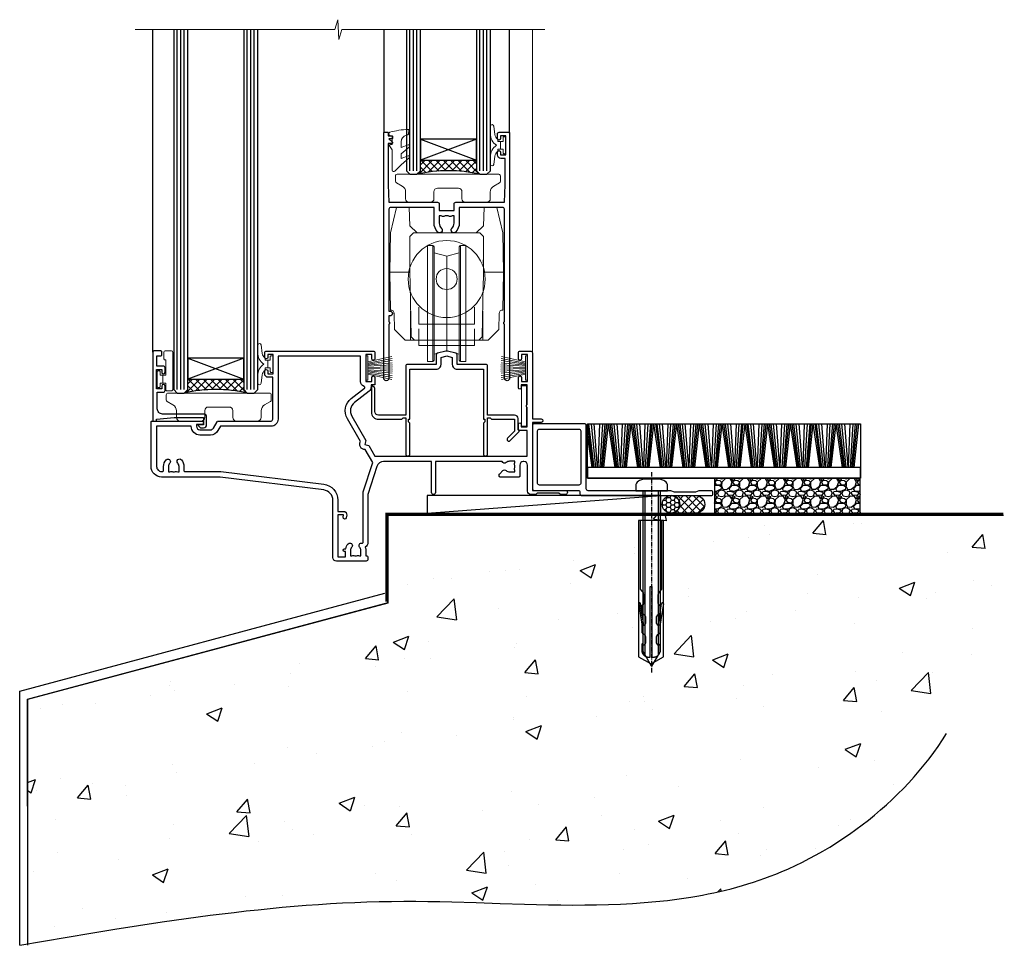
# Model space of a CAD drawing. Units: millimetres. Extents: x -3 to 13756, y 10555 to 14293.
# Drawn here: x 11507 to 11789, y 11670 to 11934 of the extents above; entities that cross this region are included whole.
import ezdxf

# ---------------------------------------------------------------- set-up
doc = ezdxf.new("R2010")
doc.units = ezdxf.units.MM
for name, pattern in [('CENTER', [2, 1.25, -0.25, 0.25, -0.25]), ('CENTERLINE', [2, 1.25, -0.25, 0.25, -0.25]), ('Dashed', [564.444447, 282.222223, -282.222223])]:
    doc.linetypes.add(name, pattern=pattern)
doc.layers.add('Aluminium Systems Ltd Joinery Detail', color=7, linetype='Continuous')
doc.layers.add('HARDWARE', color=8, linetype='Continuous', lineweight=5)

# ---------------------------------------------------------------- blocks, each defined once
blk = doc.blocks.new('45mm Strapping Floor')
at = {"layer": 'Aluminium Systems Ltd Joinery Detail'}
h = blk.add_hatch(dxfattribs=at)
h.set_pattern_fill('AR-CONC', color=256, scale=0.25)
h.set_pattern_definition([(50, (-7461.36, 214.594), (45.54617, -3.98477), [4.7625, -52.3875]), (355, (-7461.36, 214.594), (-8.81086, 47.7642), [3.81, -41.91015]), (100.45144, (-7457.564, 214.26), (36.7353, 43.77944), [4.0475, -44.52256]), (46.1842, (-7461.36, 227.294), (67.76976, -10.5106), [7.14375, -78.58125]), (96.6356, (-7455.71, 226.42), (59.35103, 61.85653), [6.07126, -66.7839]), (351.1842, (-7461.36, 227.294), (59.35103, 61.8565), [5.715, -62.86493]), (21, (-7455.01, 224.12), (37.9036, -25.5663), [4.7625, -52.3875]), (326, (-7455.01, 224.12), (15.4505, 46.047), [3.81, -41.91]), (71.45144, (-7451.85, 221.99), (53.3541, 20.4807), [4.0475, -44.52248]), (37.5, (-7461.36, 214.594), (0.77215, 21.13876), [0, -41.402, 0, -42.545, 0, -42.06875]), (7.5, (-7461.36, 214.594), (16.704916, 25.045144), [0, -24.257, 0, -40.4495, 0, -16.03375]), (327.5, (-7475.52, 214.594), (33.89765, -1.432186), [0, -15.875, 0, -49.53, 0, -65.7225]), (317.5, (-7481.87, 214.594), (37.0323, 6.35662), [0, -20.6375, 0, -32.893, 0, -46.6725])])
edge = h.paths.add_edge_path()
edge.add_spline(control_points=[(-151.8, -112.64), (-116.37, -106.55), (-45.44, -94.6), (54.58, -109.78), (120.85, -51.87), (125.21, -9.2), (127.14, 9.76)], knot_values=[2.267613, 2.267613, 2.267613, 2.267613, 110.457271, 218.713228, 288.576299, 344.497426, 344.497426, 344.497426, 344.497426], degree=3, periodic=0)
edge.add_line((127.14, 9.76), (-48.8, 9.76))
edge.add_line((-48.8, 9.76), (-48.8, -15.24))
edge.add_line((-48.8, -15.24), (-151.8, -42.83))
edge.add_line((-151.8, -42.83), (-151.8, -112.64))
at = {"layer": 'Aluminium Systems Ltd Joinery Detail', "linetype": 'Dashed'}
for p, q in [((-154.03, -40.41, -1), (-49.68, -12.45, -1)), ((-154.03, -113.03, -1), (-154.03, -40.41, -1))]:
    blk.add_line(p, q, dxfattribs=at)
at = {"layer": 'Aluminium Systems Ltd Joinery Detail', "linetype": 'Dashed', "lineweight": 5, "ltscale": 0.01, "const_width": 0.25, "elevation": -0.75}
blk.add_lwpolyline([(127.12, 9.9), (-48.93, 9.9), (-48.93, -15.14), (-151.94, -42.73), (-151.94, -73.36)], dxfattribs=at)
at = {"layer": 'Aluminium Systems Ltd Joinery Detail', "linetype": 'Dashed', "elevation": -1}
for points in [[(72.2, 9.76), (-48.8, 9.76), (-48.8, -15.24), (-151.8, -42.83), (-151.8, -113.03)], [(127.14, 9.76), (127.14, 9.76), (-48.8, 9.76)]]:
    blk.add_lwpolyline(points, dxfattribs=at)
at = {"layer": 'Aluminium Systems Ltd Joinery Detail', "linetype": 'CENTER', "lineweight": 5, "ltscale": 3, "const_width": 0.5, "elevation": 1}
blk.add_lwpolyline([(127.12, 10.3), (-49.31, 10.3), (-49.31, -14.83)], dxfattribs=at)
at = {"layer": 'Aluminium Systems Ltd Joinery Detail', "linetype": 'Dashed'}
blk.add_spline([(-154.03, -113.03, -1), (-44.29, -100.45, -1), (63.64, -92.04, -1), (115.16, -44.86, -1), (127.14, 9.76, -1)], degree=3, dxfattribs=at)
blk = doc.blocks.new('F152-20481')
for points in [[(15.9, 1.4, -0.414214), (15.4, 1.9), (15.4, 20, 0.414214), (14.9, 20.5), (0.5, 20.5, 0.414214), (0, 20), (0, 2, 0.414214), (0.5, 1.5), (13.1, 1.5, -0.414214), (13.6, 1), (13.6, 0.5, 0.414214), (14.1, 0), (51.1, 0, 0.414214), (51.6, 0.5), (51.6, 0.9, 0.414214), (51.1, 1.4), (47.6, 1.4), (46.6, 1), (40.6, 1), (39.6, 1.4)], [(13.3, 19, -0.414214), (13.8, 18.5), (13.8, 3.5, -0.414214), (13.3, 3), (2, 3, -0.414214), (1.5, 3.5), (1.5, 18.5, -0.414214), (2, 19)]]:
    blk.add_lwpolyline(points, format="xyb", close=True)
blk = doc.blocks.new('8x65 rawplug')
at = {"linetype": 'CENTERLINE'}
blk.add_line((0, 5.3), (0, -52.1), dxfattribs=at)
for p, q in [((-1.91, 0), (-1.91, -46.79)), ((1.91, 0), (1.91, -46.79))]:
    blk.add_line(p, q)
blk.add_lwpolyline([(4.55, 0), (4.55, 1.42, 0.269448), (3.79, 2.72, 0.057509), (2.62, 3.22, 0.072181), (2.06, 3.3), (-2.06, 3.3, 0.072181), (-2.62, 3.22, 0.057509), (-3.79, 2.72, 0.269448), (-4.55, 1.42), (-4.55, 0)], format="xyb", close=True)
blk.add_lwpolyline([(2.41, 0), (2.41, -45.92), (0, -50.1), (-2.41, -45.92), (-2.41, 0)])
at = {"color": 4, "linetype": 'Dashed', "elevation": 1}
blk.add_lwpolyline([(-3.74, -8.48), (-3.74, -47.5), (-0.17, -49.43), (3.4, -47.5), (3.4, -8.48)], close=True, dxfattribs=at)
for points in [[(-3.24, -8.48), (-3.24, -28.11), (-2.34, -29.32, -0.162386), (-2.24, -29.62), (-2.24, -32.22, -0.414214), (-2.74, -32.72), (-2.81, -32.72), (-2.81, -34.69, 0.236093), (-2.61, -35.09), (-1.96, -35.58, -0.236093), (-1.76, -35.98), (-1.76, -37.9, -0.618001), (-2.56, -38.3), (-2.81, -38.11), (-2.81, -40.33, 0.236093), (-2.61, -40.73), (-1.96, -41.22, -0.236093), (-1.76, -41.62), (-1.76, -43.54, -0.618001), (-2.56, -43.94), (-2.81, -43.75), (-2.81, -45.57, 0.472976), (-0.42, -47.53), (-0.42, -27.34), (0.08, -27.34), (0.08, -47.53, 0.472976), (2.47, -45.57), (2.47, -43.75), (2.21, -43.94, -0.618001), (1.41, -43.54), (1.41, -41.62, -0.236093), (1.61, -41.22), (2.27, -40.73, 0.236093), (2.47, -40.33), (2.47, -38.11), (2.21, -38.3, -0.618001), (1.41, -37.9), (1.41, -35.98, -0.236093), (1.61, -35.58), (2.27, -35.09, 0.236093), (2.47, -34.69), (2.47, -32.72), (2.39, -32.72, -0.414214), (1.89, -32.22), (1.89, -29.62, -0.162386), (1.99, -29.32), (2.9, -28.11), (2.9, -8.48)], [(-2.27, -38.4), (-2.67, -35.56), (-3.21, -32.25, 1), (-3.7, -32.33), (-3.17, -35.63), (-2.81, -38.11)], [(1.92, -38.4), (2.33, -35.56), (2.86, -32.25, -1), (3.36, -32.33), (2.82, -35.63), (2.47, -38.11)]]:
    blk.add_lwpolyline(points, format="xyb", dxfattribs=at)
blk = doc.blocks.new('F152 Sill Fixing')
at = {"layer": 'Aluminium Systems Ltd Joinery Detail', "color": 6}
for name, p in [('F152-20481', (0, -1.2)), ('8x65 rawplug', (34.08, 0.2))]:
    blk.add_blockref(name, p, dxfattribs=at)
blk = doc.blocks.new('AL35 F152 Sill Fixing Masonry Slider')
at = {"layer": 'Aluminium Systems Ltd Joinery Detail'}
h = blk.add_hatch(dxfattribs=at)
h.set_pattern_fill('GRAVEL', color=256, scale=0.2)
h.set_pattern_definition([(228.0127875, (-4325.99877, -205.27172), (-40.640000003, -45.719999997), [0.683443, -67.660967]), (184.969741, (-4326.45597, -205.77972), (60.959999976, 5.080000289), [1.1728094, -116.108098]), (132.510447, (-4327.62437, -205.88132), (50.800000021, -55.87999998), [0.826963, -81.8694456]), (267.273689, (-4329.60557, -207.15132), (5.08000001, 101.6), [1.068009, -105.732875]), (292.833654, (-4329.65637, -208.21812), (-25.400000002, 60.959999999), [1.0472674, -103.6796155]), (357.273689, (-4329.24997, -209.18332), (-101.6, 5.08000001), [1.068009, -105.732875]), (37.6942405, (-4328.18317, -209.23412), (-66.039999997, -50.800000004), [1.4123873, -139.8262306]), (72.2553284, (-4327.06557, -208.37052), (35.5600000096, 111.759999997), [1.333439, -132.010513]), (121.4295656, (-4326.65917, -207.10052), (-40.640000006, 66.039999996), [1.071626, -106.0910914]), (175.236358, (-4327.21797, -206.1861), (55.88, -5.08000001), [1.2234266, -59.947874]), (222.397438, (-4328.43717, -206.08452), (-60.959999998, -55.880000002), [1.582156, -156.633545]), (138.814075, (-4324.57637, -207.2021), (-35.56, 30.48), [0.540009, -53.4611316]), (171.4692344, (-4324.98277, -206.84652), (66.040000002, -10.159999988), [1.027364, -101.709278]), (225, (-4325.9988, -206.694), (-7e-16, -5.08), [0.7184187, -6.465786]), (203.19859, (-4326.3544, -206.0845), (25.4, 10.16), [0.3868826, -38.301245]), (291.80141, (-4326.71, -206.2369), (-5.08, 15.24), [0.547131, -26.809506]), (30.963757, (-4326.5068, -206.7449), (15.24, 10.16), [0.8886393, -28.7325963]), (161.56505, (-4325.7448, -206.2877), (10.16, -5.08), [0.642574, -15.421796]), (16.38954, (-4329.65637, -206.23692), (50.8, 15.24), [0.900176, -89.1176533]), (70.346176, (-4328.79277, -205.98292), (-20.320000002, -55.88), [0.755198, -74.7644314]), (293.19859, (-4325.7448, -205.2717), (-10.16, 25.4), [0.77376, -37.914367]), (343.61046, (-4325.43997, -205.98292), (-50.800000001, 15.239999996), [0.900176, -89.1176533]), (339.443955, (-4329.65637, -209.3865), (-25.4, 10.16), [0.8680704, -42.5354686]), (294.775141, (-4328.84357, -209.69132), (-25.40000003, 55.879999986), [0.727344, -72.007187]), (66.80141, (-4325.694, -210.3517), (10.16, 25.4), [0.77376, -37.914367]), (17.354025, (-4325.38917, -209.64052), (-66.039999999, -20.320000004), [0.8515655, -84.304752]), (69.443955, (-4328.18317, -210.3517), (-10.16, -25.4), [0.434035, -42.969504]), (101.309932, (-4325.9988, -210.3517), (-5.08, 20.32), [0.259029, -25.64399]), (165.963757, (-4326.0496, -210.0977), (15.24, -5.08), [1.0472674, -19.898109]), (186.009006, (-4327.06557, -209.84372), (50.8, 5.080000003), [0.970534, -96.08273]), (303.690068, (-4326.5068, -207.2021), (-5.08, 10.16), [0.732648, -17.583553]), (353.1572266, (-4326.10037, -207.81172), (86.3600000005, -10.1599999955), [1.2791135, -126.632018]), (60.945396, (-4324.83037, -207.9641), (-20.32, -35.56), [0.5230165, -51.7787846]), (90, (-4324.5764, -207.507), (-5.08, 5.08), [0.3048, -4.7752]), (120.256437, (-4327.16717, -209.69132), (20.319999998, -35.56), [0.705734, -69.8678815]), (48.0127875, (-4327.52277, -209.08172), (40.640000003, 45.719999997), [1.366886, -66.9775244]), (0, (-4326.6084, -208.0657), (5.08, 5.08), [1.3208, -3.7592]), (325.3048465, (-4325.28757, -208.06572), (50.80000002, -35.559999973), [0.803219, -79.5186334]), (254.054604, (-4324.6272, -208.5229), (-5.08, -20.32), [0.739658, -36.2433]), (207.6459754, (-4324.83037, -209.23412), (-96.520000004, -50.799999993), [1.20429, -119.224929]), (175.426079, (-4325.89717, -209.79292), (-66.04, 5.08), [1.274059, -126.131693])])
h.paths.add_polyline_path([(124.01, 0.79), (124.01, 10.79), (82.34, 10.79), (82.34, 0.79)])
h = blk.add_hatch(dxfattribs=at)
h.set_pattern_fill('HONEY', color=256, scale=0.25)
h.set_pattern_definition([(0, (-3120.1686, -2871.0453), (1.190625, 0.68740766), [0.79375, -1.5875]), (120, (-3120.1686, -2871.0453), (-1.190625, 0.68740767), [0.79375, -1.5875]), (60, (-3120.1686, -2871.0453), (3e-09, 1.37481533), [-1.5875, 0.79375])])
h.paths.add_polyline_path([(72.39, 3.29, 1), (67.39, 3.29, 1)])
h = blk.add_hatch(dxfattribs=at)
h.set_pattern_fill('ANSI37', color=0, scale=0.5)
h.set_pattern_definition([(45, (-3143.6588, -11423.4357), (-1.12253202, 1.12253202), []), (135, (-3143.6588, -11423.4357), (-1.12253202, -1.12253202), [])])
h.paths.add_polyline_path([(77.08, 0.79, 1), (77.08, 5.79), (70.03, 5.79, -1), (70.03, 0.79)])
for p, q in [((47.71, 13.81, -5), (46.03, 26.33, -5)), ((47.99, 13.81, -5), (46.47, 26.33, -5)), ((48.42, 13.81, -5), (47.16, 26.33, -5)), ((48.95, 13.81, -5), (47.99, 26.33, -5)), ((49.1, 13.81, -5), (49.55, 26.33, -5)), ((49.63, 13.81, -5), (50.4, 26.33, -5)), ((50.07, 13.81, -5), (51.09, 26.33, -5)), ((50.36, 13.81, -5), (51.54, 26.33, -5)), ((50.67, 13.81, -5), (52.04, 26.33, -5)), ((53.91, 13.81, -5), (52.04, 26.33, -5)), ((54.22, 13.81, -5), (52.53, 26.33, -5)), ((54.49, 13.81, -5), (52.97, 26.33, -5)), ((54.93, 13.81, -5), (53.66, 26.33, -5)), ((55.45, 13.81, -5), (54.5, 26.33, -5)), ((55.6, 13.81, -5), (56.06, 26.33, -5)), ((56.14, 13.81, -5), (56.9, 26.33, -5)), ((56.58, 13.81, -5), (57.6, 26.33, -5)), ((56.86, 13.81, -5), (58.05, 26.33, -5)), ((57.18, 13.81, -5), (58.55, 26.33, -5)), ((60.41, 13.81, -5), (58.55, 26.33, -5)), ((60.72, 13.81, -5), (59.04, 26.33, -5)), ((61, 13.81, -5), (59.48, 26.33, -5)), ((61.43, 13.81, -5), (60.17, 26.33, -5)), ((61.96, 13.81, -5), (61, 26.33, -5)), ((62.11, 13.81, -5), (62.56, 26.33, -5)), ((62.64, 13.81, -5), (63.41, 26.33, -5)), ((63.09, 13.81, -5), (64.11, 26.33, -5)), ((63.37, 13.81, -5), (64.55, 26.33, -5)), ((63.68, 13.81, -5), (65.05, 26.33, -5)), ((66.92, 13.81, -5), (65.05, 26.33, -5)), ((67.23, 13.81, -5), (65.54, 26.33, -5)), ((67.51, 13.81, -5), (65.99, 26.33, -5)), ((67.94, 13.81, -5), (66.67, 26.33, -5)), ((68.46, 13.81, -5), (67.51, 26.33, -5)), ((68.62, 13.81, -5), (69.07, 26.33, -5)), ((69.15, 13.81, -5), (69.91, 26.33, -5)), ((69.59, 13.81, -5), (70.61, 26.33, -5)), ((69.87, 13.81, -5), (71.06, 26.33, -5)), ((70.19, 13.81, -5), (71.56, 26.33, -5)), ((73.42, 13.81, -5), (71.56, 26.33, -5)), ((73.73, 13.81, -5), (72.05, 26.33, -5)), ((74.01, 13.81, -5), (72.49, 26.33, -5)), ((74.44, 13.81, -5), (73.18, 26.33, -5)), ((74.97, 13.81, -5), (74.01, 26.33, -5)), ((75.12, 13.81, -5), (75.58, 26.33, -5)), ((75.66, 13.81, -5), (76.42, 26.33, -5)), ((76.1, 13.81, -5), (77.12, 26.33, -5)), ((76.38, 13.81, -5), (77.57, 26.33, -5)), ((76.69, 13.81, -5), (78.06, 26.33, -5)), ((79.93, 13.81, -5), (78.06, 26.33, -5)), ((80.24, 13.81, -5), (78.55, 26.33, -5)), ((80.52, 13.81, -5), (79, 26.33, -5)), ((80.95, 13.81, -5), (79.68, 26.33, -5)), ((81.47, 13.81, -5), (80.52, 26.33, -5)), ((81.63, 13.81, -5), (82.08, 26.33, -5)), ((82.16, 13.81, -5), (82.93, 26.33, -5)), ((82.6, 13.81, -5), (83.62, 26.33, -5)), ((82.89, 13.81, -5), (84.07, 26.33, -5)), ((83.2, 13.81, -5), (84.57, 26.33, -5)), ((86.44, 13.81, -5), (84.57, 26.33, -5)), ((86.74, 13.81, -5), (85.06, 26.33, -5)), ((87.02, 13.81, -5), (85.5, 26.33, -5)), ((87.46, 13.81, -5), (86.19, 26.33, -5)), ((87.98, 13.81, -5), (87.03, 26.33, -5)), ((88.13, 13.81, -5), (88.59, 26.33, -5)), ((88.67, 13.81, -5), (89.43, 26.33, -5)), ((89.11, 13.81, -5), (90.13, 26.33, -5)), ((89.39, 13.81, -5), (90.58, 26.33, -5)), ((89.71, 13.81, -5), (91.07, 26.33, -5)), ((92.94, 13.81, -5), (91.07, 26.33, -5)), ((93.25, 13.81, -5), (91.56, 26.33, -5)), ((93.53, 13.81, -5), (92.01, 26.33, -5)), ((93.96, 13.81, -5), (92.7, 26.33, -5)), ((94.49, 13.81, -5), (93.53, 26.33, -5)), ((94.64, 13.81, -5), (95.09, 26.33, -5)), ((95.17, 13.81, -5), (95.94, 26.33, -5)), ((95.61, 13.81, -5), (96.63, 26.33, -5)), ((95.9, 13.81, -5), (97.08, 26.33, -5)), ((96.21, 13.81, -5), (97.58, 26.33, -5)), ((99.45, 13.81, -5), (97.58, 26.33, -5)), ((99.76, 13.81, -5), (98.07, 26.33, -5)), ((100.03, 13.81, -5), (98.51, 26.33, -5)), ((100.47, 13.81, -5), (99.2, 26.33, -5)), ((100.99, 13.81, -5), (100.04, 26.33, -5)), ((101.14, 13.81, -5), (101.6, 26.33, -5)), ((101.68, 13.81, -5), (102.44, 26.33, -5)), ((102.12, 13.81, -5), (103.14, 26.33, -5)), ((102.4, 13.81, -5), (103.59, 26.33, -5)), ((102.72, 13.81, -5), (104.08, 26.33, -5)), ((105.95, 13.81, -5), (104.08, 26.33, -5)), ((106.26, 13.81, -5), (104.58, 26.33, -5)), ((106.54, 13.81, -5), (105.02, 26.33, -5)), ((106.97, 13.81, -5), (105.71, 26.33, -5)), ((107.5, 13.81, -5), (106.54, 26.33, -5)), ((107.65, 13.81, -5), (108.1, 26.33, -5)), ((108.18, 13.81, -5), (108.95, 26.33, -5)), ((108.62, 13.81, -5), (109.65, 26.33, -5)), ((108.91, 13.81, -5), (110.09, 26.33, -5)), ((109.22, 13.81, -5), (110.59, 26.33, -5)), ((112.46, 13.81, -5), (110.59, 26.33, -5)), ((112.77, 13.81, -5), (111.08, 26.33, -5)), ((113.05, 13.81, -5), (111.52, 26.33, -5)), ((113.48, 13.81, -5), (112.21, 26.33, -5)), ((114, 13.81, -5), (113.05, 26.33, -5)), ((114.15, 13.81, -5), (114.61, 26.33, -5)), ((114.69, 13.81, -5), (115.45, 26.33, -5)), ((115.13, 13.81, -5), (116.15, 26.33, -5)), ((115.41, 13.81, -5), (116.6, 26.33, -5)), ((115.73, 13.81, -5), (117.1, 26.33, -5)), ((118.96, 13.81, -5), (117.1, 26.33, -5)), ((119.27, 13.81, -5), (117.59, 26.33, -5)), ((119.55, 13.81, -5), (118.03, 26.33, -5)), ((119.98, 13.81, -5), (118.72, 26.33, -5)), ((120.51, 13.81, -5), (119.55, 26.33, -5)), ((120.66, 13.81, -5), (121.12, 26.33, -5)), ((121.19, 13.81, -5), (121.96, 26.33, -5)), ((121.64, 13.81, -5), (122.66, 26.33, -5)), ((121.92, 13.81, -5), (123.1, 26.33, -5)), ((122.23, 13.81, -5), (123.6, 26.33, -5)), ((47.4, 13.81, -5), (46.01, 23.16, -5))]:
    blk.add_line(p, q, dxfattribs=at)
at = {"layer": 'Aluminium Systems Ltd Joinery Detail', "color": 0}
blk.add_line((0.26, 0.79, 4), (67.02, 5.79, 2), dxfattribs=at)
at = {"layer": 'Aluminium Systems Ltd Joinery Detail'}
for points in [[(46.01, 26.33), (124.07, 26.33), (124.07, 10.79), (46.01, 10.79)], [(46.01, 10.79), (124.07, 10.79), (124.07, 13.81), (46.01, 13.81)], [(82.34, 0.79), (124.01, 0.79), (124.01, 10.79), (82.34, 10.79)]]:
    blk.add_lwpolyline(points, close=True, dxfattribs=at)
at = {"layer": 'Aluminium Systems Ltd Joinery Detail', "color": 0, "elevation": 4}
blk.add_lwpolyline([(0.26, 0.79), (67.02, 0.79), (67.02, 5.79), (0.26, 5.79)], close=True, dxfattribs=at)
at = {"layer": 'Aluminium Systems Ltd Joinery Detail', "elevation": 4}
blk.add_lwpolyline([(77.08, 0.79), (70.03, 0.79, 1), (70.03, 5.79), (77.08, 5.79, -1)], format="xyb", close=True, dxfattribs=at)
at = {"layer": 'Aluminium Systems Ltd Joinery Detail'}
blk.add_circle((69.89, 3.29, 2), 2.5, dxfattribs=at)
at = {"layer": 'Aluminium Systems Ltd Joinery Detail', "color": 6}
blk.add_blockref('F152 Sill Fixing', (30.3, 6.99, 2), dxfattribs=at)
blk = doc.blocks.new('10T302')
blk.add_lwpolyline([(23.58, 1.5), (21.2, 2.12, 0.127216), (20.7, 2.12), (18.32, 1.5, 0.341889), (17.95, 1.02), (17.95, -1.65), (9.75, -1.65, 0.414214), (9.25, -2.15), (9.25, -16.15), (1.45, -16.15, -0.414214), (0.45, -15.15), (0.45, -8.63, 0.198912), (0.3, -8.28), (-0.04, -7.94, 0.668179), (-0.55, -8.15), (-0.55, -15.35, 0.414214), (1.45, -17.35), (8.15, -17.35), (8.55, -16.95), (9.25, -16.95), (9.25, -27.25, 1), (10.45, -27.25), (10.45, -18.45), (10.05, -18.05), (10.05, -17.35), (10.45, -17.35), (10.45, -3.05), (17.95, -3.05, 0.414214), (19.35, -1.65), (19.35, 0.32), (20.95, 0.74), (22.55, 0.32), (22.55, -1.65, 0.414214), (23.95, -3.05), (31.45, -3.05), (31.45, -17.35), (31.85, -17.35), (31.85, -18.05), (31.45, -18.45), (31.45, -27.25, 1), (32.65, -27.25), (32.65, -16.95), (33.35, -16.95), (33.75, -17.35), (40.35, -17.35), (40.35, -20.77), (38.38, -22.74, 1), (39.09, -23.45), (41.56, -20.98, 0.414214), (41.56, -20.55), (41.35, -20.34), (41.35, -17.15, 0.414214), (40.35, -16.15), (32.65, -16.15), (32.65, -2.15, 0.414214), (32.15, -1.65), (23.95, -1.65), (23.95, 1.02, 0.341889)], format="xyb", close=True)
blk = doc.blocks.new('DR500 Tyre')
for p, q in [((-5.5, 13.5), (-5.5, 30.1)), ((-4, 30.1), (-5.5, 30.1)), ((-4, -3.1), (-4, 30.1)), ((-3.6, 27.96), (-3.6, 29.7)), ((3.6, 29.7), (3.6, 27.96)), ((4, 30.1), (4, -3.1)), ((5.5, 30.1), (4, 30.1)), ((5.5, 13.5), (5.5, 30.1)), ((-3.6, 27.96), (-3.6, -0.55)), ((0, 27), (-3.6, 27.96)), ((3.6, 27.96), (0, 27)), ((0, 27), (0, 0)), ((3.6, -0.55), (3.6, 27.96)), ((-5.5, 1.5), (-5.5, 13.5)), ((5.5, 1.5), (5.5, 13.5)), ((-5.5, -0.55), (-5.5, 1.5)), ((-1.6, -0.43), (0, 0)), ((0, 0), (1.6, -0.43)), ((5.5, -0.55), (5.5, 1.5)), ((-5.5, -1.75), (-5.5, -0.55)), ((-5.5, -3.1), (-5.5, -1.75)), ((-3.6, -0.96), (-1.6, -0.43)), ((-3.6, -0.55), (-3.6, -1.75)), ((-3.6, -1.75), (-3.6, -2.7)), ((1.6, -0.43), (3.6, -0.96)), ((3.6, -1.75), (3.6, -0.55)), ((3.6, -2.7), (3.6, -1.75)), ((5.5, -1.75), (5.5, -0.55)), ((5.5, -3.1), (5.5, -1.75)), ((-5.5, -3.1), (-4, -3.1)), ((4, -3.1), (5.5, -3.1))]:
    blk.add_line(p, q)
for centre, start, end in [((-4, 29.7), 0, 90), ((4, 29.7), 90, 180), ((-4, -2.7), 270, 0), ((4, -2.7), 180, 270)]:
    blk.add_arc(centre, 0.4, start, end)
blk = doc.blocks.new('PB69750-4B')
for p, q in [((-1.75, 0.5), (-3.32, 7.32)), ((-1.43, 0.5), (-2.72, 7.38)), ((-1.11, 0.5), (-2.12, 7.43)), ((-0.8, 0.5), (-1.52, 7.46)), ((-0.48, 0.5), (-0.91, 7.49)), ((-0.16, 0.5), (-0.3, 7.5)), ((0.16, 0.5), (0.3, 7.5)), ((0.48, 0.5), (0.91, 7.49)), ((0.8, 0.5), (1.52, 7.46)), ((1.11, 0.5), (2.12, 7.43)), ((1.43, 0.5), (2.72, 7.38)), ((1.75, 0.5), (3.32, 7.32))]:
    blk.add_line(p, q)
blk.add_lwpolyline([(-3.45, 0), (3.45, 0), (3.45, 0.5), (-3.45, 0.5)], close=True)
blk = doc.blocks.new('SH270B')
blk.add_blockref('PB69750-4B', (0, 0))
blk = doc.blocks.new('GT001')
blk.add_lwpolyline([(0.05, 11.75), (1.45, 11.75), (1.45, 0.25), (0.05, 0.25)], close=True)
blk = doc.blocks.new('GB004')
blk.add_lwpolyline([(-11, 1, 0.414214), (-10, 0), (-3.9, 0, 0.414214), (-2.9, 1), (-2.9, 2.9, -0.267949), (-1.9, 4.63), (-0.25, 5.58, 0.267949), (0, 6.02), (0, 7.5, 0.414214), (-0.5, 8), (-29.5, 8, 0.414214), (-30, 7.5), (-30, 6.02, 0.267949), (-29.75, 5.58), (-28.1, 4.63, -0.267949), (-27.1, 2.9), (-27.1, 1, 0.414214), (-26.1, 0), (-20, 0, 0.414214), (-19, 1), (-19, 3, -0.414214), (-18, 4), (-12, 4, -0.414214), (-11, 3)], format="xyb", close=True)
blk = doc.blocks.new('BS020-Comp')
blk.add_lwpolyline([(0.4, -0.85), (-0.35, -0.85), (-0.35, -0.36, 0.221673), (-0.44, -0.17, -0.187564), (-1.14, 1.1), (-1.45, 3.52, 0.936585), (-2.45, 3.45), (-2.45, 1.36, 0.241598), (-0.75, -1.95, 0.241598), (-2.45, -5.26), (-2.45, -7.35, 0.936585), (-1.45, -7.42), (-1.14, -5, -0.187564), (-0.44, -3.73, 0.221673), (-0.35, -3.54), (-0.35, -3.05), (0.4, -3.05)], format="xyb", close=True)
blk.add_lwpolyline([(0.4, -3.05), (1.15, -3.05), (1.15, -4.1, 0.414214), (1.4, -4.35), (1.7, -4.35, 0.414214), (1.95, -4.1), (1.95, 0.2, 0.414214), (1.7, 0.45), (1.4, 0.45, 0.414214), (1.15, 0.2), (1.15, -0.85), (0.4, -0.85)], format="xyb")
blk = doc.blocks.new('10B116-22519')
at = {"flags": 128}
blk.add_lwpolyline([(-13.1, 0.5, 0.414214), (-12.9, 0.7), (-12.9, 1), (-7.9, 1.5), (0.5, 1.5), (0.5, -0.55), (-0.8, -0.55, 0.668179), (-0.94, -0.89), (-0.44, -1.39, 0.198912), (-0.3, -1.45), (0.5, -1.45, 0.414214), (1.4, -0.55), (1.4, 1.6, 0.414214), (0.5, 2.5), (-11.2, 2.5, -0.414214), (-12.7, 4), (-12.7, 8.7), (-11, 8.7, 0.414214), (-10.5, 9.2), (-10.5, 10.5, 1), (-11.4, 10.5), (-11.4, 9.7), (-12.9, 9.7), (-12.9, 15.2), (-11.4, 15.2), (-11.4, 14.4, 1), (-10.5, 14.4), (-10.5, 15.7, 0.414214), (-11, 16.2), (-12.8, 16.2), (-12.8, 19.1), (-11.7, 19.1, 0.414214), (-11.4, 19.4), (-11.4, 20.2, 0.414214), (-11.7, 20.5), (-13.7, 20.5, 0.414214), (-14, 20.2), (-14, 0.7, 0.414214), (-13.8, 0.5)], format="xyb", close=True, dxfattribs=at)
blk = doc.blocks.new('BS024')
at = {"color": 1}
blk.add_lwpolyline([(-0.4, -3.05), (-0.4, -0.85), (0.45, -0.85), (0.45, 3.6), (0.25, 3.6, -0.414214), (-0.05, 3.9), (-0.05, 5.8, -0.414214), (0.25, 6.1), (2.15, 6.1, -0.414214), (2.45, 5.8), (2.45, -5, -0.414214), (2.2, -5.25), (0.7, -5.25, -0.414214), (0.45, -5), (0.45, -3.05)], format="xyb", close=True, dxfattribs=at)
blk.add_lwpolyline([(-0.4, -3.05), (-1.15, -3.05), (-1.15, -4.1, -0.414214), (-1.4, -4.35), (-1.7, -4.35, -0.414214), (-1.95, -4.1), (-1.95, 0.2, -0.414214), (-1.7, 0.45), (-1.4, 0.45, -0.414214), (-1.15, 0.2), (-1.15, -0.85), (-0.4, -0.85)], format="xyb", dxfattribs=at)
blk = doc.blocks.new('10F303')
for points in [[(62.24, -6.95), (64, -10), (107.5, -10), (107.5, -2.7), (105.5, -2.7, -0.414214), (105, -2.2), (105, -0.9, -1), (105.8, -0.9), (105.8, -1.7), (107.5, -1.7), (107.5, 3.9, -0.499995), (107.5, 4.7), (107.5, 10.3), (105.8, 10.3), (105.8, 9.5, -1), (105, 9.5), (105, 12.45, -1), (105.9, 12.45), (105.9, 11.3), (107.6, 11.3), (107.6, 19), (105.9, 19), (105.9, 17.85, -1), (105, 17.85), (105, 19.5, -0.414214), (105.5, 20), (108.5, 20, -0.414214), (109, 19.5), (109, 0.6), (111.5, 0.6, -1), (111.5, -0.4), (109, -0.4), (109, -19.8), (118.4, -19.8, -1), (118.4, -21), (117, -21), (116.6, -20.6), (110.4, -20.6), (110, -21), (108.6, -21, -0.414214), (107.6, -20), (107.6, -12.6, 0.414214), (106.6, -11.6), (106.4, -11.6, 0.414214), (105.4, -12.6), (105.4, -15.7, -0.414214), (105.1, -16), (99.8, -16, -0.414214), (99.5, -15.7), (99.5, -15.41, -0.199518), (99.65, -15.05), (100.55, -14.15, -0.395302), (101.51, -14.13, 0.182676), (102.5, -14.5), (104, -14.5), (104, -14.13, -0.241744), (103.91, -13.5, 0.171573), (103.91, -12.5, -0.241744), (104, -11.87), (104, -11.5), (102.5, -11.5, 0.182676), (101.51, -11.88, -0.523259), (100.39, -11.6), (81.3, -11.6), (81.3, -20.45, -1), (80.2, -20.45), (80.2, -11.6), (66.47, -11.6, 0.325988), (64.57, -12.99), (62, -21), (62, -34.68, -0.260614), (61.24, -36.04, -0.084234), (61.4, -37), (61.4, -38.5), (61.5, -38.5, -0.414214), (62, -39), (62, -39.5, -0.414214), (61.5, -40), (53, -40, -0.414214), (52, -39), (52, -22.65, 0.378866), (49.37, -19.68), (19.73, -16.04, 0.030553), (19.12, -16), (3, -16, -0.414214), (0, -13), (0, -0.3, -0.414214), (0.3, 0), (14.5, 0, -1), (14.5, -1), (13, -1), (13, -1.5, 0.414214), (14, -2.5), (16.98, -2.5, 0.267949), (17.85, -2), (18.86, -0.25, -0.267949), (19.29, 0), (34.3, 0, 0.414214), (34.8, 0.5), (34.8, 12.5), (33.5, 12.5, -0.414214), (32.5, 13.5), (32.5, 14.3, -1), (33.4, 14.3), (33.4, 13.5), (34.9, 13.5), (34.9, 19), (33.4, 19), (33.4, 18.2, -1), (32.5, 18.2), (32.5, 19.5, -0.414214), (33, 20), (63.5, 20, -0.414214), (64, 19.5), (64, 17.85, -1), (63.1, 17.85), (63.1, 19), (61.4, 19), (61.4, 11.3), (63.1, 11.3), (63.1, 12.45, -1), (64, 12.45), (64, 10.5, -0.414214), (63.8, 10.3), (62.9, 10.3), (62.9, 9.71, -0.230868), (62.32, 8.53), (58.16, 5.28, 0.373885), (57.41, 1.41), (61.44, -5.56), (61.15, -6.66)], [(34.3, -1.5), (19.87, -1.5), (19.14, -2.75, -0.267949), (16.98, -4), (14, -4, -0.414214), (11.5, -1.5), (1.6, -1.5), (1.6, -13, 0.414214), (3, -14.4), (3.3, -14.4, 0.414214), (3.6, -14.1), (3.6, -13, -0.182676), (4.33, -11.08, -1), (5.38, -12.01, 0.182676), (5, -13), (5, -14.5), (5.37, -14.5, -0.241744), (6, -14.41, 0.171573), (7, -14.41, -0.241744), (7.63, -14.5), (8, -14.5), (8, -13, 0.182676), (7.63, -12.01, -1), (8.68, -11.08, -0.182676), (9.4, -13), (9.4, -14.1, 0.414214), (9.7, -14.4), (19.12, -14.4, -0.030553), (19.92, -14.45), (49.36, -18.06, -0.378866), (53.4, -22.63), (53.4, -25.8), (55.04, -25.8, -0.466308), (55.93, -26.86), (55.79, -27.63, -1), (54.91, -27.47), (55.03, -26.8), (53.4, -26.8), (53.4, -38.8), (55.6, -38.8), (55.6, -37.3), (55.3, -37.3, -1), (55.3, -36.5), (55.64, -36.5, -0.138234), (56.33, -35.08, -1), (57.38, -36.01, 0.182676), (57, -37), (57, -38.5), (57.37, -38.5, -0.241744), (58, -38.41, 0.171573), (59, -38.41, -0.241744), (59.63, -38.5), (60, -38.5), (60, -37, 0.182676), (59.63, -36.01, -0.750393), (60.34, -34.87, 0.499277), (60.6, -34.68), (60.6, -20.69, -0.07773), (60.67, -20.23), (63.35, -11.88), (61.2, -8.16, -0.603023), (59.88, -5.86), (56.11, 0.66, -0.373885), (57.24, 6.46), (60.97, 9.37, 0.588646), (60.89, 9.89, -0.314973), (59.9, 11.3), (59.9, 18.5), (36.3, 18.5), (36.3, 0.5, -0.414214)]]:
    blk.add_lwpolyline(points, format="xyb", close=True)
blk = doc.blocks.new('10P304-22606')
at = {"transparency": 33554687, "flags": 128}
blk.add_lwpolyline([(-17.35, 37.15), (-17.35, 41.65), (-4.95, 41.65, -0.414214), (-4.45, 41.15), (-4.45, 12.05), (-4.75, 12.05, 1), (-4.75, 10.65), (-4.45, 10.65), (-4.45, 9, 0.57735), (-4.45, 8.3), (-4.45, -7.1, 1), (-2.95, -7.1), (-2.95, 62.95, 0.414214), (-3.15, 63.15), (-4.05, 63.15, 0.414214), (-4.25, 62.95), (-4.25, 62.15), (-5.25, 62.15, 0.414214), (-5.45, 61.95), (-5.45, 61.45, 0.414214), (-5.25, 61.25), (-4.45, 61.25), (-4.45, 61.21), (-5.38, 60.36, 0.211645), (-5.45, 60.21), (-5.45, 60.1, 0.414214), (-5.25, 59.9), (-4.25, 59.9), (-4.25, 48.15), (-4.45, 43.15), (-18.35, 43.15, 0.414214), (-18.85, 42.65), (-18.85, 40.75), (-23.05, 40.75), (-23.05, 42.65, 0.414214), (-23.55, 43.15), (-37.45, 43.15), (-37.65, 48.15), (-37.65, 55.65), (-36.45, 55.65, 0.414214), (-35.45, 56.65), (-35.45, 57.45, 1), (-36.35, 57.45), (-36.35, 56.65), (-37.85, 56.65), (-37.85, 62.15), (-36.35, 62.15), (-36.35, 61.35, 1), (-35.45, 61.35), (-35.45, 62.65, 0.414214), (-35.95, 63.15), (-38.65, 63.15, 0.414214), (-38.95, 62.85), (-38.95, -7.1, 1), (-37.45, -7.1), (-37.45, 8.3, 0.57735), (-37.45, 9), (-37.45, 41.15, -0.414214), (-36.95, 41.65), (-24.55, 41.65), (-24.55, 37.15, 0.197653), (-23.51, 34.62, 1), (-22.44, 35.67, -0.197653), (-23.05, 37.15), (-23.05, 39.25), (-22.53, 39.25, 0.308127), (-21.75, 39.09, -0.199116), (-20.15, 39.09, 0.308127), (-19.37, 39.25), (-18.85, 39.25), (-18.85, 37.15, -0.197653), (-19.46, 35.67, 1), (-18.39, 34.62, 0.197653)], format="xyb", close=True, dxfattribs=at)
blk = doc.blocks.new('GW040')
blk.add_lwpolyline([(-0.25, 2.35), (0.2, 2.35), (0.2, -0.2), (-0.35, -0.2, 0.609409), (-0.55, -0.59), (0.2, -1.65), (0.2, -7.52, 0.702362), (0.91, -7.77), (2.76, -5.94), (5.07, -4, 0.8391), (4.73, -3.4), (2.76, -4.12), (2.76, -2.82), (5.07, -0.88, 0.8391), (4.73, -0.28), (2.76, -1), (2.76, 0.58, -0.334595), (4.21, 2.5), (4.66, 2.63, 0.310508), (4.8, 2.8), (4.9, 3.93, 0.452117), (4.69, 4.15, 0.058319), (-0.46, 3.34, 0.336231), (-0.75, 2.95), (-0.75, 2.85, 0.414214)], format="xyb", close=True)
blk = doc.blocks.new('F1 SD Projected Sill')
h = blk.add_hatch()
h.set_pattern_fill('ANSI37', color=251, scale=12)
h.set_pattern_definition([(45, (-31.9374, 92.4266), (-1.06066, 1.06066), []), (135, (-31.9374, 92.4266), (-1.06066, -1.06066), [])])
edge = h.paths.add_edge_path()
edge.add_line((-23.94, 95.43), (-39.94, 95.43))
edge.add_line((-39.94, 95.43), (-39.94, 92.43))
edge.add_line((-39.94, 92.43), (-40.94, 91.43))
edge.add_arc((-31.94, 51.43), 41, 77.3196, 102.6804, ccw=False)
edge.add_line((-22.94, 91.43), (-23.94, 92.43))
edge.add_line((-23.94, 92.43), (-23.94, 95.43))
h = blk.add_hatch()
h.set_pattern_fill('ANSI37', color=251, scale=12)
h.set_pattern_definition([(45, (-98.4374, 29.9243), (-1.06066, 1.06066), []), (135, (-98.4374, 29.9243), (-1.06066, -1.06066), [])])
edge = h.paths.add_edge_path()
edge.add_line((-90.44, 32.92), (-106.44, 32.92))
edge.add_line((-106.44, 32.92), (-106.44, 29.92))
edge.add_line((-106.44, 29.92), (-107.44, 28.92))
edge.add_arc((-98.44, -11.08), 41, 77.3196, 102.6804, ccw=False)
edge.add_line((-89.44, 28.92), (-90.44, 29.92))
edge.add_line((-90.44, 29.92), (-90.44, 32.92))
for p, q in [((-110.44, 132.8, 2), (-110.44, 29.92, 2)), ((-106.44, 29.92, 2), (-106.44, 132.8, 2)), ((-90.44, 132.8, 2), (-90.44, 29.92, 2)), ((-86.44, 29.92, 2), (-86.44, 132.8, 2)), ((-43.94, 132.8, 2), (-43.94, 110.82, 2)), ((-39.94, 110.82, 2), (-39.94, 132.8, 2)), ((-23.94, 132.8, 2), (-23.94, 110.82, 2)), ((-19.94, 92.43, 2), (-19.94, 132.8, 2)), ((-43.94, 110.93, 2), (-43.94, 92.43, 2)), ((-39.94, 92.43, 2), (-39.94, 111.92, 2)), ((-23.94, 110.93, 2), (-23.94, 92.43, 2)), ((-19.94, 92.43, 2), (-19.94, 111.92, 2)), ((-43.94, 92.43, 2), (-42.94, 91.43, 2)), ((-42.94, 91.43, 2), (-40.94, 91.43, 2)), ((-40.94, 91.43, 2), (-39.94, 92.43, 2)), ((-23.94, 92.43, 2), (-22.94, 91.43, 2)), ((-22.94, 91.43, 2), (-20.94, 91.43, 2)), ((-20.94, 91.43, 2), (-19.94, 92.43, 2)), ((-110.44, 29.92, 2), (-109.44, 28.92, 2)), ((-109.44, 28.92, 2), (-107.44, 28.92, 2)), ((-107.44, 28.92, 2), (-106.44, 29.92, 2)), ((-90.44, 29.92, 2), (-89.44, 28.92, 2)), ((-89.44, 28.92, 2), (-87.44, 28.92, 2)), ((-87.44, 28.92, 2), (-86.44, 29.92, 2))]:
    blk.add_line(p, q)
at = {"color": 4}
for p, q in [((-109.44, 29.92, 2), (-109.44, 132.8, 2)), ((-108.44, 29.92, 2), (-108.44, 132.8, 2)), ((-107.44, 29.92, 2), (-107.44, 132.8, 2)), ((-89.44, 29.92, 2), (-89.44, 132.8, 2)), ((-88.44, 29.92, 2), (-88.44, 132.8, 2)), ((-87.44, 29.92, 2), (-87.44, 132.8, 2)), ((-42.94, 110.82, 2), (-42.94, 132.8, 2)), ((-41.94, 110.82, 2), (-41.94, 132.8, 2)), ((-40.94, 110.82, 2), (-40.94, 132.8, 2)), ((-22.94, 110.82, 2), (-22.94, 132.8, 2)), ((-21.94, 110.82, 2), (-21.94, 132.8, 2)), ((-20.94, 110.82, 2), (-20.94, 132.8, 2)), ((-42.94, 92.43, 2), (-42.94, 110.88, 2)), ((-41.94, 92.43, 2), (-41.94, 111.43, 2)), ((-40.94, 92.43, 2), (-40.94, 111.97, 2)), ((-22.94, 92.43, 2), (-22.94, 110.88, 2)), ((-21.94, 92.43, 2), (-21.94, 111.43, 2)), ((-20.94, 92.43, 2), (-20.94, 111.97, 2))]:
    blk.add_line(p, q, dxfattribs=at)
at = {"color": 251}
for p, q in [((-39.94, 101.43, 2), (-23.94, 95.43, 2)), ((-23.94, 101.43, 2), (-39.94, 95.43, 2)), ((-106.44, 38.92, 2), (-90.44, 32.92, 2)), ((-90.44, 38.92, 2), (-106.44, 32.92, 2))]:
    blk.add_line(p, q, dxfattribs=at)
at = {"elevation": 2}
for points in [[(-39.94, 95.43), (-23.94, 95.43), (-23.94, 101.43), (-39.94, 101.43)], [(-106.44, 32.92), (-90.44, 32.92), (-90.44, 38.92), (-106.44, 38.92)]]:
    blk.add_lwpolyline(points, close=True, dxfattribs=at)
for centre in [(-31.94, 51.43, 2), (-98.44, -11.08, 2)]:
    blk.add_arc(centre, 41, 77.3196, 102.6804)
at = {"layer": 'Aluminium Systems Ltd Joinery Detail'}
for p, q in [((-116.44, 40.61, 2), (-116.44, 132.8, 2)), ((-50.27, 103.43, 2), (-50.27, 132.8, 2)), ((-14.44, 103.13, 2), (-14.44, 132.8, 2))]:
    blk.add_line(p, q, dxfattribs=at)
at = {"layer": 'Aluminium Systems Ltd Joinery Detail', "linetype": 'Continuous', "lineweight": 5}
blk.add_line((-7.94, 132.8, 2), (-7.94, 35.66, 2), dxfattribs=at)
at = {"layer": 'Aluminium Systems Ltd Joinery Detail', "linetype": 'Continuous', "lineweight": 5, "elevation": 2}
blk.add_lwpolyline([(-4.36, 132.8), (-62.41, 132.8), (-63.27, 129.94), (-63.52, 135.57), (-64.43, 132.8), (-121.44, 132.8)], dxfattribs=at)
at = {"layer": 'HARDWARE', "transparency": 33554687}
for p, q in [((-46.82, 81.93, 2), (-48.49, 74.68, 2)), ((-46.82, 81.94, 2), (-46.82, 81.93, 2)), ((-43.19, 81.94, 2), (-46.82, 81.94, 2)), ((-46.82, 81.94, 2), (-46.82, 81.93, 2)), ((-43.19, 81.94, 2), (-46.82, 81.94, 2)), ((-43.19, 81.93, 2), (-43.19, 81.94, 2)), ((-43.19, 81.93, 2), (-43.19, 81.94, 2)), ((-43.01, 76.67, 2), (-43.19, 81.93, 2)), ((-21.87, 76.67, 2), (-21.68, 81.93, 2)), ((-21.68, 81.93, 2), (-21.68, 81.94, 2)), ((-21.68, 81.94, 2), (-18.06, 81.94, 2)), ((-21.68, 81.93, 2), (-21.68, 81.94, 2)), ((-21.68, 81.94, 2), (-18.06, 81.94, 2)), ((-18.06, 81.94, 2), (-18.06, 81.93, 2)), ((-18.06, 81.94, 2), (-18.06, 81.93, 2)), ((-18.06, 81.93, 2), (-16.38, 74.68, 2)), ((-40.86, 74.68, 2), (-43.01, 76.67, 2)), ((-24.01, 74.68, 2), (-21.87, 76.67, 2)), ((-48.49, 74.68, 2), (-48.69, 63.48, 2)), ((-41.94, 74.68, 2), (-42.94, 73.68, 2)), ((-42.94, 66.75, 2), (-42.94, 73.68, 2)), ((-41.94, 74.68, 2), (-22.94, 74.68, 2)), ((-22.94, 74.68, 2), (-21.94, 73.68, 2)), ((-21.94, 66.75, 2), (-21.94, 73.68, 2)), ((-16.38, 74.68, 2), (-16.19, 63.48, 2)), ((-42.94, 63.48, 2), (-42.94, 66.75, 2)), ((-22, 66.94, 2), (-21.96, 64.97, 2)), ((-21.94, 63.48, 2), (-21.94, 66.75, 2)), ((-43.44, 63.48, 2), (-48.69, 63.48, 2)), ((-48.69, 63.48, 2), (-48.5, 52.57, 2)), ((-42.88, 60.01, 2), (-42.94, 63.48, 2)), ((-22, 60.01, 2), (-21.96, 62.01, 2)), ((-21.94, 63.48, 2), (-21.95, 64.48, 2)), ((-21.95, 62.48, 2), (-21.94, 63.48, 2)), ((-21.94, 63.48, 2), (-21.44, 63.48, 2)), ((-21.44, 63.48, 2), (-16.19, 63.48, 2)), ((-16.19, 63.48, 2), (-16.38, 52.57, 2)), ((-42.61, 44.99, 2), (-42.88, 60.01, 2)), ((-22.26, 44.99, 2), (-22, 60.01, 2)), ((-47.42, 51.64, 2), (-47.34, 47.03, 2)), ((-42.74, 52.28, 2), (-42.74, 44.98, 2)), ((-22.13, 52.28, 2), (-22.13, 44.98, 2)), ((-17.45, 51.64, 2), (-17.53, 47.03, 2)), ((-47.34, 47.03, 2), (-44.29, 43.98, 2)), ((-20.59, 43.98, 2), (-17.53, 47.03, 2)), ((-20.59, 43.98, 2), (-44.29, 43.98, 2)), ((-42.74, 44.98, 2), (-42.74, 43.98, 2)), ((-42.6, 44.98, 2), (-42.74, 44.98, 2)), ((-42.61, 44.99, 2), (-41.6, 43.98, 2)), ((-22.26, 44.99, 2), (-23.28, 43.98, 2)), ((-22.27, 44.98, 2), (-22.13, 44.98, 2)), ((-22.13, 44.98, 2), (-22.13, 43.98, 2))]:
    blk.add_line(p, q, dxfattribs=at)
at = {"layer": 'HARDWARE', "transparency": 33554687, "elevation": 2, "flags": 128}
for points in [[(-21.95, 64.48), (-21.96, 64.49), (-21.96, 64.51), (-21.96, 64.56), (-21.96, 64.62), (-21.96, 64.69), (-21.96, 64.78), (-21.96, 64.87), (-21.96, 64.97)], [(-21.96, 62.01), (-21.96, 62.1), (-21.96, 62.19), (-21.96, 62.27), (-21.96, 62.34), (-21.96, 62.4), (-21.96, 62.44), (-21.96, 62.47), (-21.95, 62.48)]]:
    blk.add_lwpolyline(points, dxfattribs=at)
at = {"layer": 'HARDWARE', "transparency": 33554687, "elevation": 2}
for points in [[(-40.44, 53.42), (-40.44, 48.62), (-35.44, 48.62), (-33.75, 48.62), (-32.44, 48.62), (-31.12, 48.62), (-29.44, 48.62), (-24.44, 48.62), (-24.44, 53.42)], [(-40.44, 47.28), (-40.44, 42.48), (-35.44, 42.48), (-33.75, 42.48), (-32.44, 42.48), (-31.12, 42.48), (-29.44, 42.48), (-24.44, 42.48), (-24.44, 47.28)]]:
    blk.add_lwpolyline(points, dxfattribs=at)
at = {"layer": 'HARDWARE', "transparency": 33554687}
for radius in [11, 3]:
    blk.add_circle((-32.44, 61.48, 2), radius, dxfattribs=at)
for centre, start, end in [((-48.37, 51.63, 2), 1, 97.6236), ((-16.5, 51.63, 2), 82.3764, 179)]:
    blk.add_arc(centre, 0.95, start, end, dxfattribs=at)
at = {"color": 8, "transparency": 33554687, "xscale": -1}
blk.add_blockref('10P304-22606', (-53.39, 40.28, 2), dxfattribs=at)
blk.add_blockref('10F303', (-116.94, 20.91, 2))
at = {"transparency": 33554687}
for name, p in [('10B116-22519', (-102.44, 20.42, 2)), ('10T302', (-53.39, 38.76, 2))]:
    blk.add_blockref(name, p, dxfattribs=at)
at = {"layer": 'HARDWARE', "transparency": 33554687}
for name, p in [('GW040', (-48.19, 100.08, 2)), ('BS020-Comp', (-17.49, 101.63, 2)), ('GB004', (-17.07, 83.43, 2)), ('DR500 Tyre', (-32.44, 40.98, 2)), ('BS024', (-113.19, 34.82, 2)), ('GT001', (-11.09, 19.21, 2)), ('GB004', (-82.57, 20.92, 2))]:
    blk.add_blockref(name, p, dxfattribs=at)
at = {"layer": 'HARDWARE'}
blk.add_blockref('BS020-Comp', (-83.99, 39.12, 2), dxfattribs=at)
at = {"layer": 'HARDWARE', "transparency": 33554687, "xscale": -1, "rotation": 270}
blk.add_blockref('SH270B', (-55.44, 36.06, 2), dxfattribs=at)
at = {"layer": 'HARDWARE', "transparency": 33554687, "rotation": 90.00000000000001}
blk.add_blockref('SH270B', (-9.44, 36.06, 2), dxfattribs=at)
blk = doc.blocks.new('FV1 - Mas_Int Ins on Precast Wall Const')
at = {"layer": 'Aluminium Systems Ltd Joinery Detail'}
for name, p in [('F1 SD Projected Sill', (11664.8, -198.48, 0)), ('AL35 F152 Sill Fixing Masonry Slider', (11626.56, -204.66)), ('45mm Strapping Floor', (11664.36, -214.33, 1))]:
    blk.add_blockref(name, p, dxfattribs=at)

msp = doc.modelspace()

# ---------------------------------------------------------------- block references
at = {"color": 0}
msp.add_blockref('FV1 - Mas_Int Ins on Precast Wall Const', (-3, 11997), dxfattribs=at)

doc.saveas('drawing.dxf')
